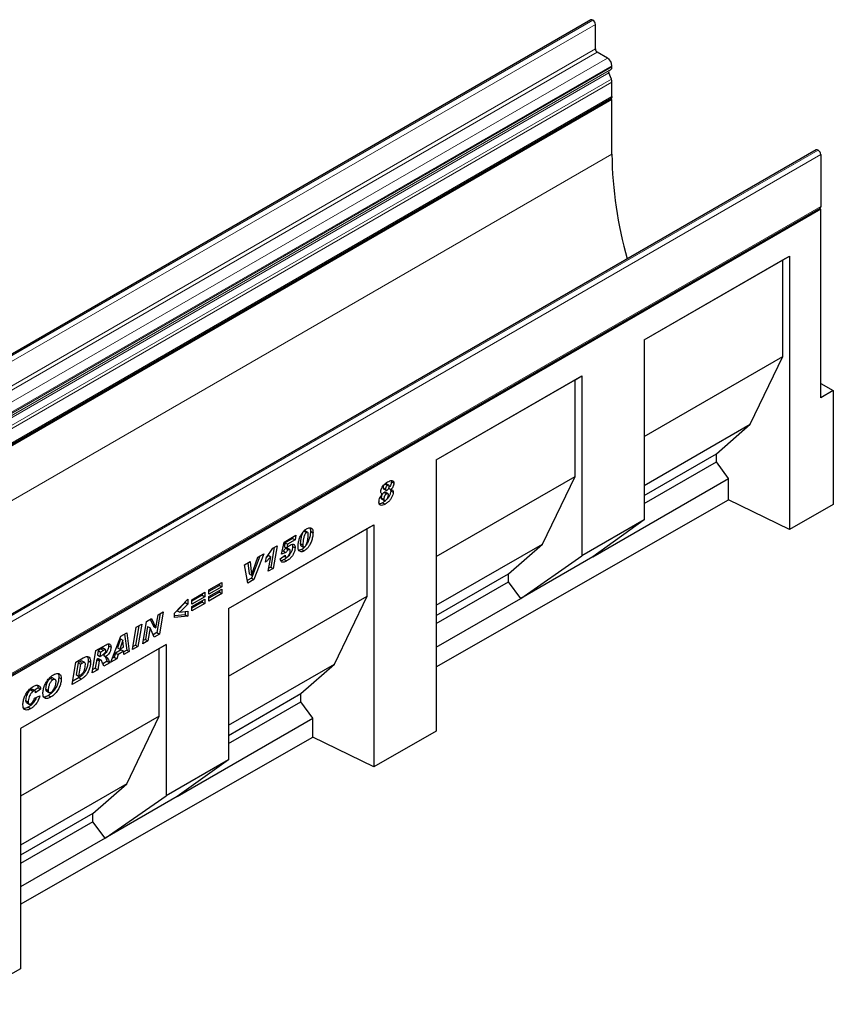
# Model space of a CAD drawing. Units: millimetres. Extents: x 0 to 733, y 0 to 1309.
# Drawn here: x 126 to 172, y 34 to 89 of the extents above; entities that cross this region are included whole.
import ezdxf

# ---------------------------------------------------------------- set-up
doc = ezdxf.new("R2010")
doc.units = ezdxf.units.MM

msp = doc.modelspace()

# ---------------------------------------------------------------- linework, layer by layer
at = {"color": 7, "linetype": 'Continuous', "lineweight": 25}
for p, q in [((158.1506, 89.389), (87.4399, 48.5686)), ((158.2667, 89.3716), (158.2543, 89.3787)), ((158.4081, 87.7385), (158.4081, 89.1266)), ((159.0975, 87.218), (158.5142, 87.5548)), ((159.345, 86.7238), (159.345, 86.7894)), ((159.3119, 86.0216), (159.1736, 86.378)), ((159.1904, 86.5161), (159.2725, 86.5635)), ((159.345, 85.0378), (159.345, 85.8596)), ((88.5919, 44.1236), (159.3026, 84.944)), ((159.345, 84.8706), (159.2602, 84.9195)), ((159.345, 84.8706), (88.6343, 44.0502)), ((159.345, 81.7678), (159.345, 84.8706)), ((170.9298, 82.0135), (100.2191, 41.1931)), ((171.0298, 82.0036), (171.0423, 81.9964)), ((171.1889, 81.7424), (171.1889, 78.8068)), ((100.4358, 37.8926), (171.1465, 78.713)), ((171.189, 78.6456), (100.4783, 37.8252)), ((171.189, 78.6456), (171.1094, 78.6916)), ((171.189, 67.9489), (171.189, 78.6456)), ((161.1714, 71.2295), (169.4212, 75.992)), ((169.0367, 75.77), (169.4212, 75.992)), ((169.4212, 75.992), (169.4212, 60.4879)), ((161.1714, 71.2294), (169.0367, 75.77)), ((169.0367, 70.2992), (169.0367, 75.77)), ((161.1714, 71.2295), (161.1714, 61.0227)), ((161.1714, 65.7586), (169.0367, 70.2992)), ((167.1912, 66.4572), (169.0367, 70.2992)), ((149.3861, 64.426), (157.6359, 69.1885)), ((149.3861, 64.4259), (157.2514, 68.9664)), ((157.2514, 68.9664), (157.6359, 69.1885)), ((157.2514, 63.4956), (157.2514, 68.9664)), ((157.6359, 69.1885), (157.6359, 58.9817)), ((171.189, 68.7653), (171.8961, 68.3571)), ((171.8961, 68.3571), (171.189, 67.9489)), ((171.8961, 68.3571), (171.8961, 61.9023)), ((161.1714, 62.982), (167.1912, 66.4572)), ((165.2688, 64.7755), (167.1912, 66.4572)), ((149.3861, 64.426), (149.3861, 49.0375)), ((161.1714, 62.4101), (165.2688, 64.7755)), ((161.1714, 61.9472), (165.2688, 64.3125)), ((165.2688, 64.3125), (165.2688, 64.7755)), ((165.9609, 63.3788), (165.2688, 64.3125)), ((146.8401, 63.1826), (146.9815, 63.1009)), ((149.3861, 58.9551), (157.2514, 63.4956)), ((155.4059, 59.6537), (157.2514, 63.4956)), ((158.2678, 58.9377), (165.9609, 63.3788)), ((165.9609, 62.1657), (165.9609, 63.3788)), ((146.3644, 62.8493), (146.5058, 62.7676)), ((146.3879, 62.785), (146.5293, 62.7033)), ((146.4255, 62.5832), (146.5669, 62.5016)), ((146.4811, 63.0607), (146.6225, 62.9791)), ((146.6467, 62.5129), (146.5053, 62.5946)), ((146.6868, 62.9893), (146.5453, 63.0709)), ((146.672, 62.8257), (146.8134, 62.7441)), ((146.7788, 62.764), (146.8015, 62.6794)), ((146.8015, 62.6794), (146.9429, 62.5978)), ((146.2615, 62.2719), (146.403, 62.1903)), ((146.2761, 62.5247), (146.3355, 62.4904)), ((146.2911, 62.1985), (146.4325, 62.1168)), ((146.3365, 61.9974), (146.4779, 61.9157)), ((149.3861, 52.693), (165.9609, 62.1657)), ((169.4212, 60.4879), (165.9609, 62.1657)), ((171.8961, 61.9023), (169.4212, 60.4879)), ((161.1714, 61.0227), (157.6359, 58.9817)), ((161.1714, 61.0227), (158.2678, 58.9377)), ((137.6007, 55.9893), (145.8505, 60.7519)), ((137.6007, 55.9893), (145.466, 60.5298)), ((141.8842, 60.3921), (142.0257, 60.3105)), ((142.0903, 60.3198), (141.9488, 60.4014)), ((142.2555, 60.3803), (142.3969, 60.2986)), ((145.466, 60.5298), (145.8505, 60.7519)), ((145.466, 56.6921), (145.466, 60.5298)), ((145.8505, 60.7519), (145.8505, 47.0169)), ((140.6073, 59.0762), (140.7557, 59.7704)), ((140.7557, 59.7704), (141.4301, 60.1597)), ((141.2421, 59.9769), (140.8104, 59.7277)), ((141.3835, 59.8952), (140.9518, 59.646)), ((141.2566, 60.0595), (141.2421, 59.9769)), ((141.2421, 59.9769), (141.3835, 59.8952)), ((141.4301, 60.1597), (141.3835, 59.8952)), ((140.1845, 59.4555), (139.9952, 58.3515)), ((140.1188, 59.4175), (140.357, 59.5551)), ((140.357, 59.5551), (140.1366, 58.2698)), ((140.7202, 59.2599), (140.6396, 59.2276)), ((140.7202, 59.2599), (140.8616, 59.1783)), ((140.8104, 59.7277), (140.7631, 59.5069)), ((140.7631, 59.5069), (140.9046, 59.4253)), ((140.8104, 59.7277), (140.9518, 59.646)), ((140.857, 59.4131), (140.9984, 59.3315)), ((140.9518, 59.646), (140.9046, 59.4253)), ((141.0797, 59.3465), (140.9383, 59.4281)), ((141.1087, 59.2573), (141.1087, 59.2604)), ((141.2372, 59.5238), (141.3787, 59.4422)), ((141.6769, 59.69), (141.6769, 59.6851)), ((141.6769, 59.6851), (141.8183, 59.6035)), ((141.7126, 59.5642), (141.854, 59.4825)), ((141.748, 59.3485), (141.8895, 59.2669)), ((141.8183, 59.6083), (141.8183, 59.6035)), ((149.3861, 56.1785), (155.4059, 59.6537)), ((153.4834, 57.972), (155.4059, 59.6537)), ((138.5194, 58.4794), (138.8245, 58.6555)), ((138.8245, 58.6555), (138.9089, 57.8914)), ((139.3785, 58.9753), (138.9019, 57.7203)), ((138.9115, 57.8929), (139.2659, 58.9103)), ((139.5993, 59.1028), (139.0433, 57.6387)), ((139.2659, 58.9103), (139.5993, 59.1028)), ((139.7047, 58.6292), (139.7546, 58.9252)), ((139.8594, 59.0182), (139.7492, 58.8933)), ((139.859, 58.1096), (140.0008, 58.9365)), ((139.8594, 59.0182), (140.0008, 58.9365)), ((140.543, 58.8234), (140.813, 59.0166)), ((140.8616, 59.1783), (140.6073, 59.0762)), ((140.7479, 58.9701), (140.8484, 58.9121)), ((140.7581, 58.7771), (140.8995, 58.6954)), ((140.8094, 59.014), (140.813, 59.0119)), ((140.813, 59.0166), (140.813, 59.0119)), ((154.1755, 56.5752), (157.6359, 58.9817)), ((158.2678, 58.9377), (154.1755, 56.5752)), ((138.6933, 57.4366), (138.5194, 58.4794)), ((138.7, 58.5837), (138.7675, 57.973)), ((140.1366, 58.2698), (139.859, 58.1096)), ((139.9952, 58.3515), (139.8901, 58.2908)), ((139.9952, 58.3515), (140.1366, 58.2698)), ((138.9019, 57.7203), (138.6685, 57.5856)), ((139.0433, 57.6387), (138.6933, 57.4366)), ((138.7675, 57.973), (138.9089, 57.8914)), ((138.9019, 57.7203), (139.0433, 57.6387)), ((138.9089, 57.8914), (138.9115, 57.8929)), ((149.3861, 55.6066), (153.4834, 57.972)), ((153.4834, 57.509), (153.4834, 57.972)), ((136.4932, 57.0573), (137.226, 57.4803)), ((137.0846, 57.3096), (136.4932, 56.9682)), ((137.226, 57.228), (136.4932, 56.8049)), ((136.4932, 56.6713), (137.226, 57.0943)), ((136.4932, 56.8049), (136.4932, 57.0573)), ((137.0846, 57.3987), (137.0846, 57.3096)), ((137.0846, 57.3096), (137.226, 57.228)), ((137.0846, 57.0127), (137.0846, 56.9236)), ((137.226, 57.4803), (137.226, 57.228)), ((137.226, 57.0943), (137.226, 56.842)), ((149.3861, 55.1436), (153.4834, 57.509)), ((154.1755, 56.5752), (153.4834, 57.509)), ((134.5339, 55.7332), (135.2924, 56.5274)), ((135.2924, 56.5274), (135.2924, 56.2497)), ((135.5264, 56.4992), (136.2592, 56.9222)), ((136.1178, 56.7515), (135.5264, 56.4101)), ((136.2592, 56.6698), (135.5264, 56.2468)), ((135.5264, 56.1132), (136.2592, 56.5362)), ((135.5264, 56.2468), (135.5264, 56.4992)), ((136.1178, 56.8406), (136.1178, 56.7515)), ((136.1178, 56.7515), (136.2592, 56.6698)), ((136.1178, 56.4546), (136.1178, 56.3655)), ((136.2592, 56.9222), (136.2592, 56.6698)), ((136.2592, 56.5362), (136.2592, 56.2838)), ((137.0846, 56.9236), (136.4932, 56.5822)), ((137.226, 56.842), (136.4932, 56.4189)), ((136.4932, 56.4189), (136.4932, 56.6713)), ((137.0846, 56.9236), (137.226, 56.842)), ((137.6007, 52.1515), (145.466, 56.6921)), ((143.6205, 52.8501), (145.466, 56.6921)), ((149.3861, 53.8103), (154.1755, 56.5752)), ((135.151, 56.3314), (134.6948, 55.8632)), ((134.6948, 55.8632), (134.8362, 55.7815)), ((135.2924, 56.2497), (134.8362, 55.7815)), ((135.151, 56.3793), (135.151, 56.3314)), ((135.151, 56.3314), (135.2924, 56.2497)), ((136.1178, 56.3655), (135.5264, 56.0241)), ((136.2592, 56.2838), (135.5264, 55.8608)), ((135.5264, 55.8608), (135.5264, 56.1132)), ((136.1178, 56.3655), (136.2592, 56.2838)), ((137.6007, 55.9893), (137.6007, 47.4157)), ((132.9552, 55.2672), (133.2441, 55.434)), ((133.1617, 55.3864), (133.3433, 54.9886)), ((133.2441, 55.434), (133.4847, 54.9069)), ((133.4873, 54.9084), (133.6121, 55.6465)), ((133.7292, 55.714), (133.5456, 54.6282)), ((133.6121, 55.6465), (133.9012, 55.8133)), ((133.9012, 55.8133), (133.687, 54.5466)), ((134.5339, 55.4827), (134.5339, 55.7332)), ((135.151, 55.644), (134.5339, 55.5792)), ((135.2924, 55.5624), (134.5339, 55.4827)), ((134.8362, 55.7815), (135.2924, 55.8391)), ((135.151, 55.8213), (135.151, 55.644)), ((135.151, 55.644), (135.2924, 55.5624)), ((135.2924, 55.8391), (135.2924, 55.5624)), ((132.1606, 53.6653), (132.3735, 54.9314)), ((132.513, 55.012), (132.3305, 53.9267)), ((132.3735, 54.9314), (132.6849, 55.1112)), ((132.6849, 55.1112), (132.4719, 53.8451)), ((132.7417, 54.0008), (132.9552, 55.2672)), ((133.0131, 54.9833), (132.8893, 54.2493)), ((133.0157, 54.9848), (133.0131, 54.9833)), ((133.0131, 54.9833), (133.1545, 54.9016)), ((133.0157, 54.9848), (133.1571, 54.9031)), ((133.1545, 54.9016), (133.0307, 54.1677)), ((133.1571, 54.9031), (133.1545, 54.9016)), ((133.3965, 54.3789), (133.1571, 54.9031)), ((133.3433, 54.9886), (133.4847, 54.9069)), ((133.4847, 54.9069), (133.4873, 54.9084)), ((130.9366, 52.9588), (131.4953, 54.4244)), ((131.474, 54.2787), (131.3044, 53.7649)), ((131.6154, 54.1971), (131.4459, 53.6833)), ((131.4766, 54.2802), (131.474, 54.2787)), ((131.474, 54.2787), (131.6154, 54.1971)), ((131.4766, 54.2802), (131.618, 54.1986)), ((131.4953, 54.4244), (131.833, 54.6194)), ((131.618, 54.1986), (131.6154, 54.1971)), ((131.6473, 53.7996), (131.618, 54.1986)), ((131.7122, 54.5497), (131.8366, 53.6416)), ((131.833, 54.6194), (131.978, 53.5599)), ((132.8893, 54.2493), (132.7722, 54.1817)), ((132.8893, 54.2493), (133.0307, 54.1677)), ((133.5456, 54.6282), (133.3375, 54.5081)), ((133.687, 54.5466), (133.3965, 54.3789)), ((133.5456, 54.6282), (133.687, 54.5466)), ((134.0666, 53.9491), (125.8168, 49.1866)), ((133.6821, 53.7271), (125.8168, 49.1865)), ((130.0905, 53.6135), (130.6618, 53.9433)), ((130.373, 53.7023), (130.2139, 53.6104)), ((130.5144, 53.6207), (130.3553, 53.5288)), ((130.6314, 53.6583), (130.49, 53.7399)), ((130.8055, 53.8875), (130.9469, 53.8058)), ((131.5226, 53.6533), (131.2062, 53.4707)), ((131.3044, 53.7649), (131.4459, 53.6833)), ((131.4459, 53.6833), (131.6473, 53.7996)), ((131.5226, 53.6533), (131.664, 53.5717)), ((131.8366, 53.6416), (131.6661, 53.5432)), ((131.8366, 53.6416), (131.978, 53.5599)), ((132.4719, 53.8451), (132.1606, 53.6653)), ((132.3305, 53.9267), (132.191, 53.8462)), ((132.3305, 53.9267), (132.4719, 53.8451)), ((133.0307, 54.1677), (132.7417, 54.0008)), ((133.6821, 53.7271), (134.0666, 53.9491)), ((133.6821, 49.8894), (133.6821, 53.7271)), ((134.0666, 53.9491), (134.0666, 45.3755)), ((128.954, 52.9574), (129.3662, 53.1953)), ((129.8798, 52.3487), (130.0905, 53.6135)), ((130.1317, 53.1176), (130.0469, 52.6085)), ((130.1502, 53.1283), (130.1317, 53.1176)), ((130.1317, 53.1176), (130.2731, 53.036)), ((130.1502, 53.1283), (130.2916, 53.0467)), ((130.2139, 53.6104), (130.1729, 53.3641)), ((130.1729, 53.3641), (130.3143, 53.2825)), ((130.2139, 53.6104), (130.3553, 53.5288)), ((130.3765, 53.064), (130.2351, 53.1456)), ((130.3553, 53.5288), (130.3143, 53.2825)), ((130.3143, 53.2825), (130.3734, 53.3166)), ((130.5098, 53.3521), (130.6512, 53.2705)), ((131.2677, 53.1499), (130.9366, 52.9588)), ((131.1262, 53.2315), (131.0164, 53.1681)), ((131.2062, 53.4707), (131.1262, 53.2315)), ((131.1262, 53.2315), (131.2677, 53.1499)), ((131.2062, 53.4707), (131.3476, 53.389)), ((131.3476, 53.389), (131.2677, 53.1499)), ((131.664, 53.5717), (131.3476, 53.389)), ((131.6775, 53.3865), (131.664, 53.5717)), ((131.978, 53.5599), (131.6775, 53.3865)), ((128.7459, 51.6941), (128.954, 52.9574)), ((129.0737, 52.9226), (128.9628, 52.2498)), ((129.1772, 52.9823), (129.0737, 52.9226)), ((129.0737, 52.9226), (129.2151, 52.8409)), ((129.2151, 52.8409), (129.1042, 52.1682)), ((129.3186, 52.9006), (129.2151, 52.8409)), ((129.4502, 52.9323), (129.3088, 53.0139)), ((129.6458, 53.0413), (129.7872, 52.9596)), ((130.1884, 52.5268), (129.8798, 52.3487)), ((130.0469, 52.6085), (129.9099, 52.5294)), ((130.0469, 52.6085), (130.1884, 52.5268)), ((130.2731, 53.036), (130.1884, 52.5268)), ((130.2916, 53.0467), (130.2731, 53.036)), ((130.7283, 53.0018), (130.4813, 52.8592)), ((130.8698, 52.9202), (130.5331, 52.7258)), ((130.7283, 53.0018), (130.8698, 52.9202)), ((137.6007, 49.375), (143.6205, 52.8501)), ((141.6981, 51.1684), (143.6205, 52.8501)), ((127.5099, 52.0346), (127.6513, 51.953)), ((127.7805, 51.9706), (127.6391, 52.0522)), ((127.9822, 52.0941), (128.1236, 52.0125)), ((129.2734, 51.9986), (128.7459, 51.6941)), ((129.132, 52.0803), (128.7756, 51.8745)), ((128.9628, 52.2498), (129.1042, 52.1682)), ((129.1042, 52.1682), (129.2348, 52.2436)), ((129.132, 52.0803), (129.2734, 51.9986)), ((126.3842, 51.3848), (126.5256, 51.3031)), ((126.635, 51.3161), (126.4936, 51.3977)), ((126.8097, 51.5037), (126.585, 51.3449)), ((126.9511, 51.4221), (126.6683, 51.2222)), ((126.8097, 51.5037), (126.9511, 51.4221)), ((127.2365, 51.4342), (127.3779, 51.3526)), ((126.604, 50.9178), (126.8997, 51.0366)), ((126.6683, 51.2222), (126.6683, 51.2282)), ((127.2846, 51.3191), (127.4261, 51.2375)), ((127.3924, 51.0612), (127.5338, 50.9795)), ((137.6007, 48.8031), (141.6981, 51.1684)), ((141.6981, 50.7054), (141.6981, 51.1684)), ((126.1026, 50.7766), (126.244, 50.6949)), ((126.1501, 50.6567), (126.2915, 50.5751)), ((126.2496, 50.4015), (126.391, 50.3198)), ((137.6007, 48.3401), (141.6981, 50.7054)), ((142.3902, 49.7717), (141.6981, 50.7054)), ((133.6821, 49.8894), (125.8168, 45.3488)), ((131.8366, 46.0474), (133.6821, 49.8894)), ((134.6971, 45.3306), (142.3902, 49.7717)), ((142.3902, 48.6948), (142.3902, 49.7717)), ((125.8168, 49.1866), (125.8168, 35.5674)), ((125.8168, 39.2228), (142.3902, 48.6948)), ((145.8505, 47.0169), (142.3902, 48.6948)), ((149.3861, 49.0375), (145.8505, 47.0169)), ((137.6007, 47.4157), (134.0666, 45.3755)), ((137.6007, 47.4157), (134.6971, 45.3306)), ((131.8366, 46.0474), (125.8168, 42.5723)), ((129.9141, 44.3657), (131.8366, 46.0474)), ((130.6062, 42.969), (134.0666, 45.3755)), ((134.6971, 45.3306), (130.6062, 42.969)), ((129.9141, 44.3657), (125.8168, 42.0003)), ((129.9141, 43.9027), (129.9141, 44.3657)), ((129.9141, 43.9027), (125.8168, 41.5374)), ((130.6062, 42.969), (129.9141, 43.9027)), ((130.6062, 42.969), (125.8168, 40.2041)), ((125.8168, 35.5674), (122.2812, 33.5468))]:
    msp.add_line(p, q, dxfattribs=at)
at = {"color": 8, "linetype": 'Continuous', "lineweight": 18}
for p, q in [((87.5436, 48.5583), (158.2543, 89.3787)), ((87.556, 48.5512), (158.2667, 89.3716)), ((87.6974, 48.3062), (158.4081, 89.1266)), ((87.6974, 46.9181), (158.4081, 87.7385)), ((87.8035, 46.7344), (158.5142, 87.5548)), ((88.3869, 46.3976), (159.0975, 87.218)), ((88.6343, 45.969), (159.345, 86.7894)), ((88.6343, 45.9033), (159.345, 86.7238)), ((88.4629, 45.5576), (159.1736, 86.378)), ((88.4798, 45.6957), (159.1904, 86.5161)), ((88.5619, 45.7431), (159.2725, 86.5635)), ((88.6012, 45.2012), (159.3119, 86.0216)), ((88.6343, 45.0391), (159.345, 85.8596)), ((88.6343, 44.2174), (159.345, 85.0378)), ((159.345, 81.7678), (89.3414, 41.3556)), ((171.0298, 82.0036), (100.3191, 41.1832)), ((171.0423, 81.9964), (100.3316, 41.176)), ((171.1889, 81.7424), (100.4782, 40.922)), ((100.4782, 37.9864), (171.1889, 78.8068)), ((141.6769, 59.69), (141.8183, 59.6083)), ((130.373, 53.7023), (130.5144, 53.6207)), ((129.1772, 52.9823), (129.3186, 52.9006))]:
    msp.add_line(p, q, dxfattribs=at)
at = {"color": 7, "linetype": 'Continuous', "lineweight": 25, "flags": 128}
for points in [[(159.345, 85.0378), (159.334, 84.9801), (159.3026, 84.944), (159.3026, 84.944)], [(171.1889, 78.8068), (171.1779, 78.7492), (171.1465, 78.713), (171.1465, 78.713)]]:
    msp.add_lwpolyline(points, dxfattribs=at)
at = {"color": 7, "linetype": 'Continuous', "lineweight": 25}
for centre, radius, start, end in [((158.1935, 89.2939), 0.1043, 54.38242, 114.30712), ((158.1011, 89.1126), 0.3074, 2.60548, 57.39452), ((158.6384, 87.749), 0.2305, 182.60548, 237.39452), ((158.8077, 86.7649), 0.5379, 2.60548, 57.39452), ((159.1698, 86.7065), 0.1761, 305.69804, 5.62038), ((159.2696, 86.4364), 0.1124, 134.78519, 211.29882), ((158.8895, 85.8507), 0.4557, 1.10815, 22.02116), ((181.7752, 82.0165), 22.4317, 180.63525, 196.01583), ((170.9712, 81.9218), 0.1006, 54.38242, 114.30712), ((170.8705, 81.7279), 0.3188, 2.60548, 57.39452)]:
    msp.add_arc(centre, radius, start, end, dxfattribs=at)
for points, knots in [([(146.2358, 62.6224), (146.24, 62.6637), (146.2483, 62.7464), (146.313, 62.8778), (146.3998, 63.0006), (146.5098, 63.1018), (146.5888, 63.1509), (146.6284, 63.1754)], [0, 0, 0, 0, 0.1860327, 0.3725087, 0.5591663, 0.7793699, 1, 1, 1, 1]), ([(146.6284, 63.1754), (146.6685, 63.1969), (146.7485, 63.2398), (146.8651, 63.2669), (146.9448, 63.2353), (146.9777, 63.1682), (146.9802, 63.1234), (146.9815, 63.1009)], [0, 0, 0, 0, 0.2508376, 0.5010265, 0.7495737, 0.8747344, 1, 1, 1, 1]), ([(146.8401, 63.1826), (146.8374, 63.1488), (146.832, 63.0813), (146.7832, 62.9652), (146.7315, 62.9025), (146.7045, 62.8697)], [0, 0, 0, 0, 0.3226706, 0.6451583, 1, 1, 1, 1]), ([(146.8314, 63.25), (146.8318, 63.2491), (146.8404, 63.2316), (146.8402, 63.2064), (146.8401, 63.1826)], [0, 0, 0, 0, 0.0557193, 1, 1, 1, 1]), ([(146.3355, 62.4904), (146.3047, 62.5001), (146.2496, 62.5173), (146.24, 62.5903), (146.2358, 62.6224)], [0, 0, 0, 0, 0.5601619, 1, 1, 1, 1]), ([(146.4255, 62.5832), (146.3977, 62.5662), (146.3615, 62.5441), (146.3387, 62.5015), (146.3334, 62.4916)], [0, 0, 0, 0, 0.7684918, 1, 1, 1, 1]), ([(146.4811, 63.0607), (146.4632, 63.0479), (146.4273, 63.0224), (146.3892, 62.9596), (146.3675, 62.8997), (146.3654, 62.8661), (146.3644, 62.8493)], [0, 0, 0, 0, 0.2793212, 0.5589553, 0.7794274, 1, 1, 1, 1]), ([(146.3644, 62.8493), (146.3649, 62.8327), (146.3657, 62.804), (146.3826, 62.7926), (146.3898, 62.7877)], [0, 0, 0, 0, 0.5785408, 1, 1, 1, 1]), ([(146.5032, 62.5915), (146.5008, 62.5942), (146.4913, 62.6046), (146.4622, 62.6007), (146.4377, 62.589), (146.4255, 62.5832)], [0, 0, 0, 0, 0.1451546, 0.5723996, 1, 1, 1, 1]), ([(146.9429, 62.5978), (146.9381, 62.5478), (146.9284, 62.4478), (146.8557, 62.2873), (146.7549, 62.1334), (146.622, 62.0059), (146.526, 61.9458), (146.4779, 61.9157)], [0, 0, 0, 0, 0.1862013, 0.3727549, 0.5593827, 0.7794273, 1, 1, 1, 1]), ([(146.5442, 63.0694), (146.5431, 63.0708), (146.5363, 63.0791), (146.5124, 63.0759), (146.4916, 63.0658), (146.4811, 63.0607)], [0, 0, 0, 0, 0.0877108, 0.5433486, 1, 1, 1, 1]), ([(146.6225, 62.9791), (146.6046, 62.9663), (146.5687, 62.9407), (146.5306, 62.878), (146.5089, 62.8181), (146.5068, 62.7845), (146.5058, 62.7676)], [0, 0, 0, 0, 0.2793212, 0.5589553, 0.7794274, 1, 1, 1, 1]), ([(146.5058, 62.7676), (146.5067, 62.7517), (146.5085, 62.7199), (146.5339, 62.6968), (146.5671, 62.6971), (146.5893, 62.7083), (146.6004, 62.7139)], [0, 0, 0, 0, 0.2803762, 0.5587067, 0.7792023, 1, 1, 1, 1]), ([(146.8015, 62.6794), (146.7968, 62.6293), (146.7873, 62.5289), (146.7133, 62.371), (146.648, 62.259), (146.6028, 62.2158), (146.5964, 62.2096)], [0, 0, 0, 0, 0.3153177, 0.6312318, 0.9472718, 1, 1, 1, 1]), ([(146.6004, 62.7139), (146.6179, 62.7273), (146.6528, 62.754), (146.6879, 62.8165), (146.7087, 62.8749), (146.7106, 62.9078), (146.7115, 62.9242)], [0, 0, 0, 0, 0.27870693, 0.55878383, 0.77935183, 1, 1, 1, 1]), ([(146.7115, 62.9242), (146.7106, 62.9394), (146.7087, 62.9697), (146.6863, 62.9945), (146.6545, 62.9953), (146.6332, 62.9845), (146.6225, 62.9791)], [0, 0, 0, 0, 0.280364, 0.5593695, 0.77944, 1, 1, 1, 1]), ([(146.9815, 63.1009), (146.9789, 63.0671), (146.9736, 62.9995), (146.9162, 62.8668), (146.8524, 62.7906), (146.8134, 62.7441)], [0, 0, 0, 0, 0.2801437, 0.5601288, 1, 1, 1, 1]), ([(146.8134, 62.7441), (146.833, 62.7421), (146.8722, 62.7381), (146.9293, 62.6999), (146.9378, 62.6364), (146.9429, 62.5978)], [0, 0, 0, 0, 0.281439, 0.562303, 1, 1, 1, 1]), ([(146.133, 62.0319), (146.1362, 62.0746), (146.1426, 62.16), (146.2108, 62.3278), (146.2882, 62.4288), (146.3355, 62.4904)], [0, 0, 0, 0, 0.2801479, 0.5601982, 1, 1, 1, 1]), ([(146.4779, 61.9157), (146.4314, 61.8913), (146.3386, 61.8425), (146.2182, 61.8394), (146.1439, 61.9113), (146.1366, 61.9917), (146.133, 62.0319)], [0, 0, 0, 0, 0.2811117, 0.5602992, 0.7799723, 1, 1, 1, 1]), ([(146.3365, 61.9974), (146.2888, 61.9692), (146.2226, 61.9302), (146.1662, 61.9349), (146.1505, 61.9362)], [0, 0, 0, 0, 0.7207806, 1, 1, 1, 1]), ([(146.3174, 62.464), (146.3096, 62.4514), (146.2864, 62.4142), (146.2672, 62.3453), (146.2634, 62.2964), (146.2615, 62.2719)], [0, 0, 0, 0, 0.2033162, 0.6016942, 1, 1, 1, 1]), ([(146.2615, 62.2719), (146.2625, 62.2533), (146.2642, 62.2203), (146.284, 62.2067), (146.2927, 62.2008)], [0, 0, 0, 0, 0.5609242, 1, 1, 1, 1]), ([(146.4975, 62.1123), (146.4917, 62.1064), (146.4407, 62.0553), (146.3854, 62.0246), (146.3365, 61.9974)], [0, 0, 0, 0, 0.1143874, 1, 1, 1, 1]), ([(146.5669, 62.5016), (146.5403, 62.4832), (146.4873, 62.4466), (146.4364, 62.3507), (146.408, 62.2642), (146.4046, 62.2149), (146.403, 62.1903)], [0, 0, 0, 0, 0.2793834, 0.5579868, 0.7790134, 1, 1, 1, 1]), ([(146.403, 62.1903), (146.4043, 62.1723), (146.407, 62.1366), (146.4357, 62.1102), (146.4731, 62.1091), (146.4984, 62.1216), (146.511, 62.1279)], [0, 0, 0, 0, 0.2800272, 0.5592103, 0.7794666, 1, 1, 1, 1]), ([(146.511, 62.1279), (146.5374, 62.1467), (146.59, 62.1843), (146.6576, 62.3078), (146.6671, 62.3905), (146.673, 62.441)], [0, 0, 0, 0, 0.2802031, 0.5603402, 1, 1, 1, 1]), ([(146.673, 62.441), (146.672, 62.459), (146.6702, 62.4948), (146.6413, 62.5202), (146.6042, 62.52), (146.5793, 62.5077), (146.5669, 62.5016)], [0, 0, 0, 0, 0.28047863, 0.55886252, 0.77933956, 1, 1, 1, 1]), ([(141.5484, 59.5341), (141.5525, 59.5986), (141.5608, 59.7277), (141.6154, 59.9361), (141.6913, 60.1308), (141.7915, 60.3003), (141.9058, 60.4371), (141.9905, 60.4941), (142.0329, 60.5225)], [0, 0, 0, 0, 0.18675785, 0.37368819, 0.56033682, 0.70704382, 0.85350852, 1, 1, 1, 1]), ([(141.8842, 60.3921), (141.8605, 60.3712), (141.8126, 60.3291), (141.757, 60.1991), (141.7155, 60.0453), (141.6875, 59.8634), (141.6805, 59.7478), (141.6769, 59.69)], [0, 0, 0, 0, 0.1229232, 0.2478589, 0.4982336, 0.7491689, 1, 1, 1, 1]), ([(141.9474, 60.3986), (141.9405, 60.4025), (141.9233, 60.4123), (141.8988, 60.3997), (141.8842, 60.3921)], [0, 0, 0, 0, 0.4044745, 1, 1, 1, 1]), ([(142.2555, 60.3803), (142.2517, 60.313), (142.2441, 60.1784), (142.1895, 59.9589), (142.1075, 59.7582), (142.0367, 59.6249), (141.9951, 59.5777), (141.9933, 59.5757)], [0, 0, 0, 0, 0.2618789, 0.523859, 0.785454, 0.9910299, 1, 1, 1, 1]), ([(142.1269, 60.2117), (142.126, 60.2318), (142.1242, 60.272), (142.1045, 60.3149), (142.0684, 60.331), (142.0399, 60.3173), (142.0257, 60.3105)], [0, 0, 0, 0, 0.2808554, 0.5606941, 0.7799443, 1, 1, 1, 1]), ([(142.0329, 60.5225), (142.0878, 60.5468), (142.1976, 60.5952), (142.325, 60.5564), (142.3896, 60.4444), (142.3944, 60.3473), (142.3969, 60.2986)], [0, 0, 0, 0, 0.2796648, 0.5592212, 0.7792138, 1, 1, 1, 1]), ([(142.2091, 60.5713), (142.2205, 60.555), (142.2535, 60.5077), (142.2547, 60.4308), (142.2555, 60.3803)], [0, 0, 0, 0, 0.34346449, 1, 1, 1, 1]), ([(142.0257, 60.3105), (142.0019, 60.2896), (141.954, 60.2474), (141.8985, 60.1175), (141.857, 59.9637), (141.8289, 59.7817), (141.8219, 59.6661), (141.8183, 59.6083)], [0, 0, 0, 0, 0.1229232, 0.2478589, 0.4982336, 0.7491689, 1, 1, 1, 1]), ([(142.3969, 60.2986), (142.3931, 60.2313), (142.3856, 60.0965), (142.3304, 59.8782), (142.2507, 59.6736), (142.1439, 59.4966), (142.0229, 59.3552), (141.9339, 59.2963), (141.8895, 59.2669)], [0, 0, 0, 0, 0.1868117, 0.3736956, 0.5603048, 0.7069526, 0.8534256, 1, 1, 1, 1]), ([(141.9204, 59.4926), (141.9328, 59.5015), (141.9576, 59.5194), (141.999, 59.5775), (142.0482, 59.6897), (142.0883, 59.8494), (142.1168, 60.0345), (142.1235, 60.1526), (142.1269, 60.2117)], [0, 0, 0, 0, 0.0622324, 0.1246366, 0.2493869, 0.4992824, 0.7496969, 1, 1, 1, 1]), ([(139.7546, 58.9252), (139.8289, 59.0101), (139.9617, 59.1616), (140.0708, 59.3393), (140.1188, 59.4175)], [0, 0, 0, 0, 0.5600043, 1, 1, 1, 1]), ([(140.857, 59.4131), (140.8275, 59.3915), (140.7748, 59.3527), (140.7369, 59.2883), (140.7202, 59.2599)], [0, 0, 0, 0, 0.5584477, 1, 1, 1, 1]), ([(141.2372, 59.5238), (141.2337, 59.4708), (141.2267, 59.3647), (141.1607, 59.1894), (141.0543, 59.0205), (140.9143, 58.8735), (140.8103, 58.8092), (140.7581, 58.7771)], [0, 0, 0, 0, 0.1867214, 0.3731381, 0.559929, 0.7794413, 1, 1, 1, 1]), ([(140.9367, 59.4261), (140.9356, 59.4277), (140.9275, 59.4388), (140.8965, 59.4327), (140.8701, 59.4196), (140.857, 59.4131)], [0, 0, 0, 0, 0.0785528, 0.5384165, 1, 1, 1, 1]), ([(140.9984, 59.3315), (140.9689, 59.3098), (140.9162, 59.271), (140.8783, 59.2067), (140.8616, 59.1783)], [0, 0, 0, 0, 0.5584477, 1, 1, 1, 1]), ([(141.3787, 59.4422), (141.3751, 59.3891), (141.3681, 59.2831), (141.3021, 59.1078), (141.1958, 58.9388), (141.0557, 58.7918), (140.9517, 58.7276), (140.8995, 58.6954)], [0, 0, 0, 0, 0.1867214, 0.3731381, 0.559929, 0.7794413, 1, 1, 1, 1]), ([(140.9046, 59.4253), (140.9404, 59.4633), (141.0043, 59.5309), (141.0731, 59.5788), (141.1032, 59.5998)], [0, 0, 0, 0, 0.5608248, 1, 1, 1, 1]), ([(140.9369, 58.9248), (140.9645, 58.9457), (141.0199, 58.9875), (141.0737, 59.0878), (141.1041, 59.1796), (141.1072, 59.2314), (141.1087, 59.2573)], [0, 0, 0, 0, 0.2785997, 0.5584569, 0.779135, 1, 1, 1, 1]), ([(141.1087, 59.2604), (141.1078, 59.2798), (141.1062, 59.3185), (141.0801, 59.3536), (141.0389, 59.3525), (141.0119, 59.3385), (140.9984, 59.3315)], [0, 0, 0, 0, 0.2808499, 0.5591225, 0.7791498, 1, 1, 1, 1]), ([(141.1032, 59.5998), (141.1445, 59.6195), (141.2267, 59.6587), (141.3255, 59.6362), (141.3735, 59.5514), (141.3769, 59.4786), (141.3787, 59.4422)], [0, 0, 0, 0, 0.2801387, 0.5592515, 0.7791736, 1, 1, 1, 1]), ([(141.2172, 59.6423), (141.2201, 59.6377), (141.2385, 59.609), (141.2378, 59.5627), (141.2372, 59.5238)], [0, 0, 0, 0, 0.1614891, 1, 1, 1, 1]), ([(141.8895, 59.2669), (141.8522, 59.2483), (141.7778, 59.2113), (141.6766, 59.2146), (141.5973, 59.2724), (141.554, 59.3858), (141.5502, 59.4847), (141.5484, 59.5341)], [0, 0, 0, 0, 0.1867715, 0.3731781, 0.5596186, 0.7794992, 1, 1, 1, 1]), ([(141.748, 59.3485), (141.71, 59.3276), (141.6559, 59.2979), (141.6099, 59.3023), (141.5961, 59.3036)], [0, 0, 0, 0, 0.7019992, 1, 1, 1, 1]), ([(141.6769, 59.6851), (141.6791, 59.6471), (141.6818, 59.5995), (141.7042, 59.5674), (141.712, 59.5651), (141.7129, 59.5649)], [0, 0, 0, 0, 0.7761188, 0.9718485, 1, 1, 1, 1]), ([(141.9036, 59.4732), (141.8956, 59.4638), (141.8482, 59.408), (141.7935, 59.3755), (141.748, 59.3485)], [0, 0, 0, 0, 0.1684019, 1, 1, 1, 1]), ([(141.8183, 59.6035), (141.82, 59.5643), (141.822, 59.5153), (141.8505, 59.4826), (141.8775, 59.4732), (141.9032, 59.4848), (141.9204, 59.4926)], [0, 0, 0, 0, 0.49920641, 0.62510149, 0.75059289, 1, 1, 1, 1]), ([(140.0008, 58.9365), (139.948, 58.8733), (139.8537, 58.7605), (139.7503, 58.6693), (139.7047, 58.6292)], [0, 0, 0, 0, 0.5597365, 1, 1, 1, 1]), ([(140.8995, 58.6954), (140.8674, 58.6781), (140.8031, 58.6434), (140.7085, 58.6152), (140.6197, 58.6275), (140.5624, 58.7052), (140.5495, 58.7839), (140.543, 58.8234)], [0, 0, 0, 0, 0.18722414, 0.37417673, 0.56038884, 0.77965806, 1, 1, 1, 1]), ([(140.7581, 58.7771), (140.7258, 58.7591), (140.6631, 58.7242), (140.6032, 58.7113), (140.5742, 58.705)], [0, 0, 0, 0, 0.5155005, 1, 1, 1, 1]), ([(140.813, 59.0119), (140.814, 58.9898), (140.8162, 58.9457), (140.8458, 58.9064), (140.8905, 58.9017), (140.9214, 58.9171), (140.9369, 58.9248)], [0, 0, 0, 0, 0.2805939, 0.5594047, 0.7794457, 1, 1, 1, 1]), ([(130.4893, 53.7387), (130.4869, 53.7405), (130.4796, 53.7458), (130.4401, 53.7399), (130.4028, 53.719), (130.373, 53.7023)], [0, 0, 0, 0, 0.0866941, 0.2693833, 1, 1, 1, 1]), ([(130.8055, 53.8875), (130.8007, 53.8332), (130.7911, 53.7249), (130.7145, 53.5596), (130.6129, 53.4358), (130.5442, 53.38), (130.5098, 53.3521)], [0, 0, 0, 0, 0.2796507, 0.5588524, 0.7791171, 1, 1, 1, 1]), ([(130.6512, 53.6103), (130.6508, 53.6187), (130.6499, 53.6355), (130.64, 53.6536), (130.6241, 53.6635), (130.5823, 53.6597), (130.5446, 53.638), (130.5144, 53.6207)], [0, 0, 0, 0, 0.1252083, 0.2502463, 0.3752982, 0.5002577, 1, 1, 1, 1]), ([(130.9469, 53.8058), (130.9421, 53.7516), (130.9325, 53.6432), (130.856, 53.4779), (130.7543, 53.3541), (130.6856, 53.2984), (130.6512, 53.2705)], [0, 0, 0, 0, 0.2796507, 0.5588524, 0.7791171, 1, 1, 1, 1]), ([(130.6618, 53.9433), (130.7031, 53.9649), (130.7853, 54.0078), (130.8851, 53.9898), (130.9386, 53.9125), (130.9441, 53.8414), (130.9469, 53.8058)], [0, 0, 0, 0, 0.2809192, 0.5590868, 0.779449, 1, 1, 1, 1]), ([(130.7869, 53.9932), (130.7881, 53.9916), (130.8055, 53.9674), (130.8055, 53.926), (130.8055, 53.8875)], [0, 0, 0, 0, 0.0672688, 1, 1, 1, 1]), ([(129.3662, 53.1953), (129.4081, 53.2175), (129.4919, 53.2618), (129.6139, 53.2862), (129.7152, 53.2398), (129.7782, 53.1258), (129.7842, 53.0151), (129.7872, 52.9596)], [0, 0, 0, 0, 0.187193, 0.3738825, 0.560059, 0.7797399, 1, 1, 1, 1]), ([(129.587, 53.271), (129.6022, 53.249), (129.6421, 53.1912), (129.6444, 53.0986), (129.6458, 53.0413)], [0, 0, 0, 0, 0.38073873, 1, 1, 1, 1]), ([(130.2313, 53.1388), (130.2248, 53.1436), (130.2043, 53.1585), (130.1722, 53.1405), (130.1502, 53.1283)], [0, 0, 0, 0, 0.3172629, 1, 1, 1, 1]), ([(130.5331, 52.7258), (130.5045, 52.7989), (130.4617, 52.9084), (130.4133, 53.0368), (130.3551, 53.0786), (130.3129, 53.0573), (130.2916, 53.0467)], [0, 0, 0, 0, 0.5017069, 0.7523164, 0.8753878, 1, 1, 1, 1]), ([(130.3734, 53.3166), (130.4296, 53.3479), (130.4998, 53.387), (130.5822, 53.4561), (130.6185, 53.5031), (130.6441, 53.5582), (130.6488, 53.593), (130.6512, 53.6103)], [0, 0, 0, 0, 0.5010182, 0.626052, 0.7508575, 0.8756622, 1, 1, 1, 1]), ([(130.5213, 53.3417), (130.5456, 53.3225), (130.5983, 53.2808), (130.6613, 53.158), (130.7029, 53.0611), (130.7283, 53.0018)], [0, 0, 0, 0, 0.2491437, 0.5411094, 1, 1, 1, 1]), ([(130.6512, 53.2705), (130.6797, 53.2483), (130.7367, 53.2038), (130.8028, 53.0766), (130.8444, 52.9795), (130.8698, 52.9202)], [0, 0, 0, 0, 0.27909235, 0.55941276, 1, 1, 1, 1]), ([(129.6458, 53.0413), (129.6424, 52.9771), (129.6356, 52.8489), (129.5745, 52.6391), (129.4912, 52.4457), (129.3799, 52.2825), (129.2581, 52.1656), (129.174, 52.1087), (129.132, 52.0803)], [0, 0, 0, 0, 0.186755, 0.3734604, 0.5601024, 0.7064472, 0.8532782, 1, 1, 1, 1]), ([(129.3048, 53.008), (129.3007, 53.0126), (129.2854, 53.0297), (129.235, 53.0117), (129.1965, 52.9921), (129.1772, 52.9823)], [0, 0, 0, 0, 0.1528224, 0.5755117, 1, 1, 1, 1]), ([(129.2348, 52.2436), (129.2557, 52.2572), (129.2973, 52.2844), (129.3744, 52.3707), (129.4364, 52.5082), (129.4814, 52.669), (129.4882, 52.7691), (129.4915, 52.8191)], [0, 0, 0, 0, 0.125287, 0.2503836, 0.4988667, 0.7495312, 1, 1, 1, 1]), ([(129.7872, 52.9596), (129.7838, 52.8955), (129.777, 52.7672), (129.7159, 52.5575), (129.6326, 52.364), (129.5214, 52.2008), (129.3995, 52.084), (129.3154, 52.0271), (129.2734, 51.9986)], [0, 0, 0, 0, 0.186755, 0.3734604, 0.5601024, 0.7064472, 0.8532782, 1, 1, 1, 1]), ([(129.4915, 52.8191), (129.4898, 52.8472), (129.4863, 52.9031), (129.441, 52.9467), (129.3776, 52.9319), (129.3383, 52.9111), (129.3186, 52.9006)], [0, 0, 0, 0, 0.28055161, 0.55823599, 0.77864892, 1, 1, 1, 1]), ([(127.0822, 51.187), (127.0869, 51.2588), (127.0962, 51.4023), (127.1707, 51.6373), (127.2772, 51.8493), (127.4064, 52.0233), (127.5427, 52.1512), (127.6366, 52.2097), (127.6837, 52.2389)], [0, 0, 0, 0, 0.18666804, 0.37331921, 0.55978639, 0.70654353, 0.85307625, 1, 1, 1, 1]), ([(127.5099, 52.0346), (127.4882, 52.0203), (127.4448, 51.9916), (127.3663, 51.8999), (127.2964, 51.7595), (127.2512, 51.5917), (127.2414, 51.4867), (127.2365, 51.4342)], [0, 0, 0, 0, 0.1251224, 0.250162, 0.4992453, 0.7496152, 1, 1, 1, 1]), ([(127.6513, 51.953), (127.6296, 51.9386), (127.5863, 51.9099), (127.5077, 51.8182), (127.4379, 51.6779), (127.3926, 51.51), (127.3828, 51.4051), (127.3779, 51.3526)], [0, 0, 0, 0, 0.1251224, 0.250162, 0.4992453, 0.7496152, 1, 1, 1, 1]), ([(127.9822, 52.0941), (127.9774, 52.0238), (127.9677, 51.8833), (127.8939, 51.6531), (127.7731, 51.4194), (127.6002, 51.1974), (127.4617, 51.1066), (127.3924, 51.0612)], [0, 0, 0, 0, 0.1869224, 0.3737094, 0.5602994, 0.7800659, 1, 1, 1, 1]), ([(127.6365, 52.0486), (127.634, 52.0517), (127.62, 52.0689), (127.5726, 52.0643), (127.5308, 52.0445), (127.5099, 52.0346)], [0, 0, 0, 0, 0.0981805, 0.5485574, 1, 1, 1, 1]), ([(128.1236, 52.0125), (128.1188, 51.9422), (128.1092, 51.8017), (128.0354, 51.5715), (127.9145, 51.3378), (127.7416, 51.1158), (127.6031, 51.025), (127.5338, 50.9795)], [0, 0, 0, 0, 0.1869224, 0.3737094, 0.5602994, 0.7800659, 1, 1, 1, 1]), ([(127.8279, 51.8404), (127.8263, 51.871), (127.8231, 51.932), (127.7779, 51.9809), (127.7154, 51.9846), (127.6727, 51.9635), (127.6513, 51.953)], [0, 0, 0, 0, 0.2805883, 0.5590639, 0.7792714, 1, 1, 1, 1]), ([(127.6837, 52.2389), (127.7264, 52.2615), (127.8118, 52.3067), (127.9361, 52.332), (128.0409, 52.2888), (128.112, 52.1805), (128.1197, 52.0685), (128.1236, 52.0125)], [0, 0, 0, 0, 0.1871793, 0.373972, 0.560231, 0.7799425, 1, 1, 1, 1]), ([(127.9178, 52.3185), (127.9337, 52.2985), (127.9766, 52.2443), (127.98, 52.1522), (127.9822, 52.0941)], [0, 0, 0, 0, 0.3696534, 1, 1, 1, 1]), ([(125.9483, 50.543), (125.9534, 50.6129), (125.9636, 50.7527), (126.0315, 50.9803), (126.1469, 51.2155), (126.3205, 51.4343), (126.4577, 51.5253), (126.5264, 51.5708)], [0, 0, 0, 0, 0.1868698, 0.373903, 0.5605535, 0.7800368, 1, 1, 1, 1]), ([(126.3842, 51.3848), (126.3516, 51.3602), (126.2864, 51.3109), (126.2067, 51.192), (126.1507, 51.058), (126.112, 50.9155), (126.1057, 50.8229), (126.1026, 50.7766)], [0, 0, 0, 0, 0.1859439, 0.3723598, 0.5591404, 0.7796304, 1, 1, 1, 1]), ([(126.4906, 51.3929), (126.486, 51.3973), (126.4715, 51.411), (126.4324, 51.407), (126.4003, 51.3922), (126.3842, 51.3848)], [0, 0, 0, 0, 0.1887982, 0.5945757, 1, 1, 1, 1]), ([(126.5264, 51.5708), (126.5831, 51.5997), (126.6961, 51.6572), (126.837, 51.6454), (126.9257, 51.559), (126.9426, 51.4678), (126.9511, 51.4221)], [0, 0, 0, 0, 0.2805652, 0.5597015, 0.7797275, 1, 1, 1, 1]), ([(126.7721, 51.6339), (126.7731, 51.633), (126.8002, 51.6061), (126.805, 51.554), (126.8097, 51.5037)], [0, 0, 0, 0, 0.0346123, 1, 1, 1, 1]), ([(127.2365, 51.4342), (127.2384, 51.4051), (127.2418, 51.3531), (127.2733, 51.332), (127.2872, 51.3228)], [0, 0, 0, 0, 0.5608172, 1, 1, 1, 1]), ([(127.5511, 51.2567), (127.5827, 51.279), (127.6461, 51.3235), (127.7207, 51.4399), (127.7761, 51.5678), (127.8106, 51.704), (127.8222, 51.7949), (127.8279, 51.8404)], [0, 0, 0, 0, 0.1860136, 0.3722098, 0.5592021, 0.7796882, 1, 1, 1, 1]), ([(126.5256, 51.3031), (126.4931, 51.2785), (126.4278, 51.2293), (126.3481, 51.1103), (126.2921, 50.9764), (126.2534, 50.8338), (126.2471, 50.7412), (126.244, 50.6949)], [0, 0, 0, 0, 0.1859439, 0.3723598, 0.5591404, 0.7796304, 1, 1, 1, 1]), ([(126.7026, 50.9574), (126.6938, 50.9298), (126.659, 50.8209), (126.5502, 50.6554), (126.399, 50.4963), (126.2995, 50.4331), (126.2496, 50.4015)], [0, 0, 0, 0, 0.11626767, 0.45944643, 0.72946302, 1, 1, 1, 1]), ([(126.8997, 51.0366), (126.8756, 50.9549), (126.8275, 50.7916), (126.693, 50.5735), (126.5401, 50.4147), (126.4408, 50.3515), (126.391, 50.3198)], [0, 0, 0, 0, 0.2796577, 0.5593874, 0.7794816, 1, 1, 1, 1]), ([(126.4003, 50.5924), (126.4277, 50.6117), (126.4825, 50.6504), (126.5579, 50.7726), (126.5865, 50.8627), (126.604, 50.9178)], [0, 0, 0, 0, 0.2793767, 0.5589003, 1, 1, 1, 1]), ([(126.6683, 51.2282), (126.6667, 51.2516), (126.6637, 51.2984), (126.6225, 51.3262), (126.5745, 51.3264), (126.5419, 51.3109), (126.5256, 51.3031)], [0, 0, 0, 0, 0.2799764, 0.5583639, 0.7792781, 1, 1, 1, 1]), ([(127.5338, 50.9795), (127.491, 50.9569), (127.4053, 50.9118), (127.2811, 50.8853), (127.1688, 50.9132), (127.0927, 51.0176), (127.0857, 51.1305), (127.0822, 51.187)], [0, 0, 0, 0, 0.1872059, 0.3741551, 0.5607539, 0.7799646, 1, 1, 1, 1]), ([(127.3924, 51.0612), (127.3501, 51.0399), (127.2655, 50.9973), (127.1767, 50.9665), (127.1419, 50.9759), (127.1416, 50.976)], [0, 0, 0, 0, 0.4979698, 0.9952566, 1, 1, 1, 1]), ([(127.3779, 51.3526), (127.3805, 51.3245), (127.3855, 51.2683), (127.4312, 51.2269), (127.4909, 51.2262), (127.531, 51.2466), (127.5511, 51.2567)], [0, 0, 0, 0, 0.2799018, 0.5591403, 0.7792171, 1, 1, 1, 1]), ([(126.391, 50.3198), (126.3482, 50.2972), (126.2626, 50.2521), (126.1389, 50.2288), (126.031, 50.2658), (125.9589, 50.3741), (125.9518, 50.4866), (125.9483, 50.543)], [0, 0, 0, 0, 0.1871968, 0.374019, 0.5604759, 0.7799076, 1, 1, 1, 1]), ([(126.2496, 50.4015), (126.2065, 50.3779), (126.1236, 50.3328), (126.0471, 50.3253), (126.0105, 50.3218)], [0, 0, 0, 0, 0.5209559, 1, 1, 1, 1]), ([(126.1026, 50.7766), (126.1042, 50.7492), (126.1075, 50.6963), (126.1369, 50.6704), (126.1511, 50.658)], [0, 0, 0, 0, 0.5188215, 1, 1, 1, 1]), ([(126.244, 50.6949), (126.2461, 50.6683), (126.2504, 50.6151), (126.2878, 50.5684), (126.3432, 50.5635), (126.3812, 50.5828), (126.4003, 50.5924)], [0, 0, 0, 0, 0.2803796, 0.5597682, 0.77947, 1, 1, 1, 1])]:
    msp.add_open_spline(points, degree=3, knots=knots, dxfattribs=at)

doc.saveas('drawing.dxf')
